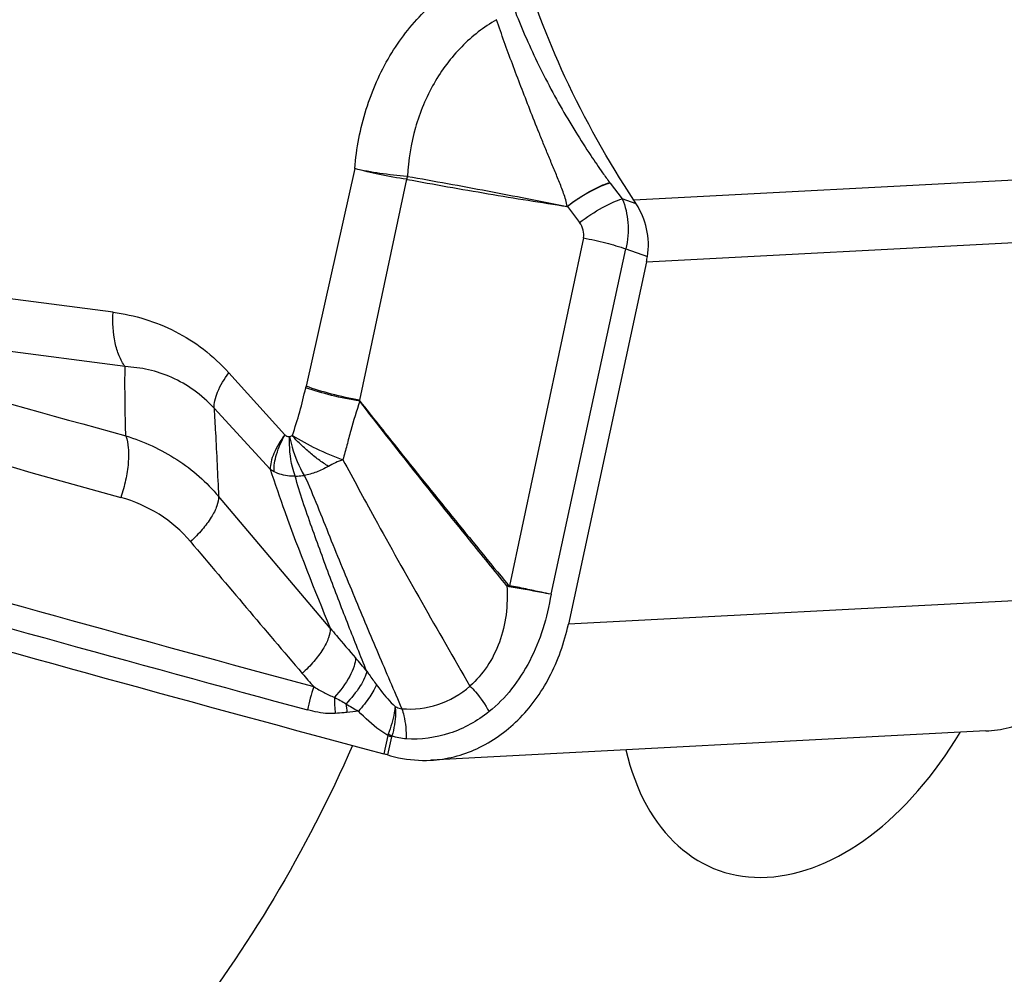
# Model space of a CAD drawing. Units: millimetres. Extents: x 0 to 594, y 0 to 420.
# Drawn here: x 144 to 148, y 98 to 103 of the extents above; entities that cross this region are included whole.
import ezdxf

# ---------------------------------------------------------------- set-up
doc = ezdxf.new("R2010")
doc.units = ezdxf.units.MM
doc.header["$LTSCALE"] = 32.67
doc.layers.add('607088417-000_CL', color=7, linetype='CONTINUOUS')
doc.layers.add('607088833-000_CL', color=7, linetype='CONTINUOUS')

msp = doc.modelspace()

# ---------------------------------------------------------------- linework, layer by layer
at = {"layer": '607088417-000_CL', "color": 9, "linetype": 'CONTINUOUS'}
for p, q in [((144.9508, 101.871), (144.7432, 100.9457)), ((145.1728, 101.8379), (145.1717, 101.825)), ((148.2929, 101.8493), (146.1377, 101.7359)), ((145.1709, 101.8251), (144.9706, 100.8858)), ((145.8546, 101.7089), (145.9062, 101.641)), ((146.1477, 101.7204), (146.0878, 101.7415)), ((146.1907, 101.4741), (148.4133, 101.5911)), ((145.9231, 101.5758), (145.6079, 100.0974)), ((143.9228, 101.2597), (141.9853, 101.5125)), ((145.7852, 100.061), (146.104, 101.529)), ((146.104, 101.529), (146.1952, 101.4969)), ((143.9739, 101.0288), (142.0342, 101.2845)), ((144.6532, 100.7388), (144.4148, 101.0027)), ((144.5906, 100.5921), (144.3525, 100.8517)), ((144.8465, 99.9166), (144.3715, 100.4773)), ((148.2196, 100.0577), (145.859, 99.9334)), ((145.0907, 99.4607), (145.0739, 99.3826)), ((145.091, 99.3777), (145.1077, 99.4552))]:
    msp.add_line(p, q, dxfattribs=at)
at = {"layer": '607088417-000_CL', "color": 7, "linetype": 'CONTINUOUS'}
for p, q in [((146.0365, 101.8091), (146.0878, 101.7415)), ((146.1907, 101.4741), (145.859, 99.9334)), ((147.6339, 99.4797), (145.2734, 99.3555))]:
    msp.add_line(p, q, dxfattribs=at)
at = {"layer": '607088417-000_CL', "color": 9, "linetype": 'CONTINUOUS'}
for centre, radius, start, end in [((144.6473, 101.9389), 0.5374, 347.7519, 349.1382), ((145.1668, 101.7738), 0.0644, 82.6143, 84.6436), ((145.11, 101.1074), 1.1622, 37.1406, 37.2688), ((189.8796, 266.4814), 171.986, 253.847529, 254.52021), ((188.3282, 260.2044), 165.7804, 253.597393, 254.475124), ((190.2874, 268.1515), 174.5217, 253.38904, 254.883821), ((143.1113, 101.2867), 1.6672, 340.7347, 347.9546), ((145.3219, 100.8157), 0.5931, 167.3417, 168.0271), ((190.2289, 267.9341), 174.399, 254.122403, 254.884008), ((145.865, 99.777), 0.417, 129.011, 129.8601), ((146.1427, 99.994), 0.5447, 169.0477, 169.4981), ((142.9523, 98.0484), 2.6535, 39.4358, 41.0327), ((147.6083, 102.1764), 3.7831, 220.4001, 221.527), ((145.5089, 99.4237), 0.7725, 161.5344, 169.1374), ((145.5702, 99.6225), 0.7062, 179.9442, 185.5427), ((145.7466, 100.9373), 1.5796, 238.1604, 240.3968), ((145.6202, 99.6515), 0.709, 184.5423, 187.515), ((145.22, 96.8542), 2.7215, 95.3475, 96.3875), ((145.1831, 99.4319), 0.0968, 159.1909, 162.6904), ((145.1422, 99.4478), 0.0353, 161.6724, 167.9074)]:
    msp.add_arc(centre, radius, start, end, dxfattribs=at)
at = {"layer": '607088417-000_CL', "color": 7, "linetype": 'CONTINUOUS'}
for centre, radius, start, end in [((145.229, 101.1393), 1.087, 32.3136, 33.284), ((145.6142, 101.5982), 0.5897, 347.8521, 350.1068), ((190.2885, 268.125), 174.695, 253.387975, 254.999932), ((378.3791, 298.4626), 306.7409, 220.246362, 220.383626), ((144.9622, 98.9655), 0.4317, 73.794, 75.0062), ((144.7944, 98.3877), 1.0335, 73.4285, 73.8043), ((144.8259, 98.4943), 0.9223, 73.2965, 73.4129)]:
    msp.add_arc(centre, radius, start, end, dxfattribs=at)
for points, knots in [([(146.1377, 101.7359), (146.0278, 101.9034), (145.8397, 102.2365), (145.6745, 102.6717), (145.599, 103.0036), (145.5642, 103.2974), (145.5782, 103.5149), (145.6139, 103.6469)], [0, 0, 0, 0, 0.29611, 0.562971, 0.684638, 0.798052, 1, 1, 1, 1]), ([(146.1952, 101.4969), (146.2019, 101.5356), (146.1991, 101.6154), (146.1681, 101.6882), (146.1477, 101.7204)], [0, 0, 0, 0, 0.507883, 1, 1, 1, 1]), ([(147.6339, 99.4797), (147.6673, 99.4815), (147.7342, 99.4914), (147.8308, 99.5253), (147.9215, 99.5772), (148.0333, 99.6699), (148.1468, 99.8247), (148.1999, 99.9707), (148.2173, 100.0476)], [0, 0, 0, 0, 0.11492, 0.231226, 0.350136, 0.472534, 0.728712, 1, 1, 1, 1]), ([(145.2733, 99.3555), (145.307, 99.3572), (145.3747, 99.3674), (145.506, 99.4139), (145.6561, 99.5209), (145.7898, 99.7069), (145.8422, 99.8554), (145.859, 99.9334)], [0, 0, 0, 0, 0.11489, 0.231205, 0.471774, 0.728299, 1, 1, 1, 1]), ([(145.091, 99.3777), (145.1058, 99.3732), (145.1653, 99.358), (145.2275, 99.3531), (145.2733, 99.3555)], [0, 0, 0, 0, 0.252382, 1, 1, 1, 1])]:
    msp.add_open_spline(points, degree=3, knots=knots, dxfattribs=at)
at = {"layer": '607088417-000_CL', "color": 9, "linetype": 'CONTINUOUS'}
for points, knots in [([(144.9508, 101.871), (144.9576, 101.9563), (144.9894, 102.1232), (145.0899, 102.3511), (145.2346, 102.5404), (145.3572, 102.6361), (145.4219, 102.6736)], [0, 0, 0, 0, 0.26621, 0.522991, 0.767515, 1, 1, 1, 1]), ([(145.6116, 102.5938), (145.6399, 102.517), (145.6878, 102.4018), (145.7618, 102.2511), (145.8232, 102.1373), (145.8876, 102.0288), (145.9485, 101.9342), (145.9972, 101.8628), (146.0246, 101.8248), (146.0349, 101.8112)], [0, 0, 0, 0, 0.275086, 0.418549, 0.564306, 0.709573, 0.842516, 0.942639, 1, 1, 1, 1]), ([(145.5533, 102.5036), (145.4992, 102.4725), (145.3972, 102.3928), (145.2788, 102.2345), (145.2003, 102.0451), (145.1782, 101.9075), (145.1751, 101.8376)], [0, 0, 0, 0, 0.235069, 0.480364, 0.736669, 1, 1, 1, 1]), ([(145.8536, 101.7097), (145.8529, 101.7193), (145.848, 101.7381), (145.839, 101.7653), (145.8291, 101.792), (145.8151, 101.8269), (145.7971, 101.8699), (145.7759, 101.9212), (145.755, 101.972), (145.728, 102.0388), (145.6952, 102.1212), (145.6572, 102.2189), (145.6091, 102.3458), (145.5751, 102.4407), (145.5533, 102.5036)], [0, 0, 0, 0, 0.034106, 0.06789, 0.101322, 0.134599, 0.200655, 0.265997, 0.330658, 0.394631, 0.52057, 0.643947, 0.764906, 1, 1, 1, 1]), ([(145.1709, 101.8251), (145.1322, 101.8306), (145.0583, 101.8435), (144.9853, 101.861), (144.9508, 101.871)], [0, 0, 0, 0, 0.521112, 1, 1, 1, 1]), ([(144.9508, 101.871), (144.986, 101.8633), (145.0598, 101.8504), (145.1341, 101.8415), (145.1728, 101.8379)], [0, 0, 0, 0, 0.481287, 1, 1, 1, 1]), ([(145.175, 101.8376), (145.2317, 101.8278), (145.345, 101.8074), (145.5148, 101.776), (145.6843, 101.7433), (145.7971, 101.7205), (145.8536, 101.7097)], [0, 0, 0, 0, 0.250024, 0.500065, 0.750066, 1, 1, 1, 1]), ([(145.1724, 101.8249), (145.2301, 101.8142), (145.3454, 101.7937), (145.5172, 101.7638), (145.687, 101.7357), (145.7994, 101.7182), (145.8552, 101.7094)], [0, 0, 0, 0, 0.254127, 0.507293, 0.755453, 1, 1, 1, 1]), ([(145.8535, 101.7098), (145.8847, 101.7335), (145.9313, 101.7649), (145.9933, 101.7965), (146.0218, 101.8075), (146.035, 101.8111)], [0, 0, 0, 0, 0.563441, 0.803946, 1, 1, 1, 1]), ([(146.0366, 101.809), (146.0234, 101.8056), (145.9948, 101.7947), (145.9327, 101.7635), (145.8859, 101.7325), (145.8546, 101.709)], [0, 0, 0, 0, 0.196086, 0.437011, 1, 1, 1, 1]), ([(145.9062, 101.6409), (145.9375, 101.6645), (145.9842, 101.6956), (146.0462, 101.7271), (146.0747, 101.7379), (146.0878, 101.7415)], [0, 0, 0, 0, 0.563355, 0.803987, 1, 1, 1, 1]), ([(146.0878, 101.7415), (146.1015, 101.7099), (146.1178, 101.6383), (146.1119, 101.5655), (146.104, 101.529)], [0, 0, 0, 0, 0.479478, 1, 1, 1, 1]), ([(145.9231, 101.5758), (145.9254, 101.5867), (145.9244, 101.6107), (145.9133, 101.6315), (145.9062, 101.641)], [0, 0, 0, 0, 0.485941, 1, 1, 1, 1]), ([(145.9231, 101.5758), (145.955, 101.57), (146.0159, 101.5566), (146.0758, 101.539), (146.104, 101.529)], [0, 0, 0, 0, 0.520175, 1, 1, 1, 1]), ([(143.9739, 101.0288), (143.9638, 101.043), (143.9465, 101.0759), (143.9233, 101.1528), (143.9199, 101.2165), (143.9228, 101.2597)], [0, 0, 0, 0, 0.217248, 0.460075, 1, 1, 1, 1]), ([(143.9228, 101.2596), (143.9685, 101.2537), (144.0594, 101.2343), (144.1898, 101.1819), (144.311, 101.105), (144.382, 101.039), (144.4148, 101.0027)], [0, 0, 0, 0, 0.243878, 0.48979, 0.740703, 1, 1, 1, 1]), ([(143.9769, 100.7342), (143.9763, 100.7565), (143.9739, 100.8546), (143.9727, 100.9529), (143.9739, 101.0288)], [0, 0, 0, 0, 0.226382, 1, 1, 1, 1]), ([(144.3525, 100.8518), (144.3267, 100.8802), (144.2705, 100.9304), (144.1751, 100.9852), (144.0753, 101.0181), (144.0074, 101.027), (143.9739, 101.0288)], [0, 0, 0, 0, 0.269096, 0.522844, 0.765069, 1, 1, 1, 1]), ([(144.3525, 100.8517), (144.3521, 100.8625), (144.355, 100.8862), (144.3727, 100.9387), (144.3962, 100.9771), (144.4148, 101.0027)], [0, 0, 0, 0, 0.194495, 0.427483, 1, 1, 1, 1]), ([(144.9722, 100.8815), (144.9316, 100.8883), (144.854, 100.9045), (144.7777, 100.9263), (144.7417, 100.9388)], [0, 0, 0, 0, 0.519118, 1, 1, 1, 1]), ([(144.9706, 100.8858), (144.9305, 100.893), (144.8539, 100.91), (144.7787, 100.9327), (144.7432, 100.9457)], [0, 0, 0, 0, 0.519064, 1, 1, 1, 1]), ([(144.9722, 100.8815), (144.9578, 100.8405), (144.9387, 100.7783), (144.9172, 100.6949), (144.9061, 100.6535), (144.9005, 100.633)], [0, 0, 0, 0, 0.503909, 0.752935, 1, 1, 1, 1]), ([(144.9705, 100.8853), (144.9701, 100.8846), (144.9696, 100.8825), (144.9716, 100.8818), (144.9725, 100.8817)], [0, 0, 0, 0, 0.497715, 1, 1, 1, 1]), ([(145.5977, 100.0971), (145.5445, 100.162), (145.3331, 100.4212), (145.1252, 100.6832), (144.9722, 100.8815)], [0, 0, 0, 0, 0.250929, 1, 1, 1, 1]), ([(144.9725, 100.8817), (145.024, 100.8164), (145.1539, 100.6533), (145.3631, 100.3924), (145.5224, 100.1981), (145.6025, 100.101)], [0, 0, 0, 0, 0.248514, 0.623702, 1, 1, 1, 1]), ([(144.3525, 100.8518), (144.3545, 100.8171), (144.3614, 100.6924), (144.3673, 100.5676), (144.3715, 100.4774)], [0, 0, 0, 0, 0.277391, 1, 1, 1, 1]), ([(143.9768, 100.7342), (143.9828, 100.7181), (143.9894, 100.6794), (143.9884, 100.616), (143.9775, 100.5451), (143.9642, 100.4968), (143.956, 100.4726)], [0, 0, 0, 0, 0.193826, 0.436555, 0.712346, 1, 1, 1, 1]), ([(143.9769, 100.7342), (144.0533, 100.7109), (144.1996, 100.6438), (144.3207, 100.5374), (144.3715, 100.4774)], [0, 0, 0, 0, 0.504009, 1, 1, 1, 1]), ([(144.6529, 100.739), (144.6349, 100.7142), (144.612, 100.6769), (144.5941, 100.6259), (144.5906, 100.6027), (144.5906, 100.5921)], [0, 0, 0, 0, 0.569035, 0.803083, 1, 1, 1, 1]), ([(144.6077, 100.582), (144.6063, 100.6066), (144.6164, 100.6623), (144.6393, 100.713), (144.6541, 100.7398)], [0, 0, 0, 0, 0.44508, 1, 1, 1, 1]), ([(144.6532, 100.7388), (144.6546, 100.7375), (144.6609, 100.7335), (144.6682, 100.7312), (144.6736, 100.7308)], [0, 0, 0, 0, 0.259352, 1, 1, 1, 1]), ([(144.6973, 100.5633), (144.6928, 100.5757), (144.6764, 100.63), (144.6718, 100.6875), (144.6736, 100.7308)], [0, 0, 0, 0, 0.234777, 1, 1, 1, 1]), ([(144.6736, 100.7308), (144.6764, 100.716), (144.6898, 100.6588), (144.7129, 100.6037), (144.7358, 100.5664)], [0, 0, 0, 0, 0.255482, 1, 1, 1, 1]), ([(144.8388, 100.6045), (144.8244, 100.6138), (144.7957, 100.6328), (144.762, 100.6598), (144.7365, 100.6828), (144.7121, 100.7054), (144.6946, 100.7233), (144.6851, 100.7366)], [0, 0, 0, 0, 0.252899, 0.507995, 0.634379, 0.758893, 1, 1, 1, 1]), ([(144.6851, 100.7366), (144.7178, 100.7157), (144.7882, 100.6777), (144.8619, 100.6467), (144.9005, 100.633)], [0, 0, 0, 0, 0.48636, 1, 1, 1, 1]), ([(144.9005, 100.6329), (144.8895, 100.6297), (144.8687, 100.6204), (144.8486, 100.6098), (144.8388, 100.6045)], [0, 0, 0, 0, 0.507478, 1, 1, 1, 1]), ([(144.9005, 100.633), (144.9447, 100.5504), (145.1201, 100.2272), (145.3024, 99.9077), (145.4403, 99.6707)], [0, 0, 0, 0, 0.25447, 1, 1, 1, 1]), ([(144.5906, 100.5921), (144.6108, 100.5319), (144.69, 100.3044), (144.7785, 100.0803), (144.8465, 99.9166)], [0, 0, 0, 0, 0.26379, 1, 1, 1, 1]), ([(144.6077, 100.582), (144.6062, 100.5828), (144.6004, 100.5859), (144.5947, 100.5893), (144.5906, 100.5921)], [0, 0, 0, 0, 0.254821, 1, 1, 1, 1]), ([(144.6973, 100.5633), (144.6894, 100.5629), (144.6586, 100.5632), (144.6279, 100.5715), (144.6077, 100.582)], [0, 0, 0, 0, 0.259361, 1, 1, 1, 1]), ([(144.8388, 100.6045), (144.8304, 100.5998), (144.8134, 100.5914), (144.7877, 100.5804), (144.7619, 100.5717), (144.7444, 100.5679), (144.7358, 100.5664)], [0, 0, 0, 0, 0.261527, 0.515136, 0.760873, 1, 1, 1, 1]), ([(144.6973, 100.5633), (144.7004, 100.5633), (144.7133, 100.5639), (144.7261, 100.5651), (144.7358, 100.5664)], [0, 0, 0, 0, 0.240988, 1, 1, 1, 1]), ([(145.0015, 99.7339), (144.9753, 99.7985), (144.9363, 99.8967), (144.8845, 100.0294), (144.832, 100.1685), (144.7799, 100.3105), (144.7294, 100.454), (144.7067, 100.5268), (144.6973, 100.5633)], [0, 0, 0, 0, 0.236733, 0.358593, 0.483509, 0.741476, 0.872102, 1, 1, 1, 1]), ([(144.7358, 100.5664), (144.7559, 100.5238), (144.792, 100.4364), (144.8438, 100.3052), (144.8963, 100.1761), (144.9487, 100.0505), (144.9994, 99.9284), (145.0666, 99.7702), (145.1168, 99.6526), (145.1507, 99.5745)], [0, 0, 0, 0, 0.13155, 0.263519, 0.393634, 0.520371, 0.643124, 0.762544, 1, 1, 1, 1]), ([(144.2519, 100.2849), (144.2137, 100.3298), (144.123, 100.4087), (144.0129, 100.4566), (143.9559, 100.4726)], [0, 0, 0, 0, 0.498997, 1, 1, 1, 1]), ([(144.3715, 100.4773), (144.372, 100.4636), (144.3646, 100.4317), (144.3397, 100.3843), (144.3014, 100.3334), (144.2695, 100.3009), (144.2519, 100.2849)], [0, 0, 0, 0, 0.178426, 0.411783, 0.691466, 1, 1, 1, 1]), ([(145.5977, 100.0971), (145.5992, 100.0561), (145.5987, 99.9746), (145.5703, 99.8572), (145.518, 99.753), (145.4681, 99.695), (145.4403, 99.6707)], [0, 0, 0, 0, 0.261954, 0.517643, 0.764236, 1, 1, 1, 1]), ([(145.785, 100.0611), (145.7715, 100.0635), (145.7122, 100.0744), (145.6529, 100.0852), (145.6071, 100.0932)], [0, 0, 0, 0, 0.228337, 1, 1, 1, 1]), ([(145.7853, 100.061), (145.7717, 100.0637), (145.7359, 100.071), (145.6769, 100.0841), (145.6312, 100.0931), (145.6079, 100.0974)], [0, 0, 0, 0, 0.228514, 0.606984, 1, 1, 1, 1]), ([(145.7852, 100.061), (145.7773, 100.0113), (145.7546, 99.914), (145.6991, 99.7774), (145.6224, 99.6572), (145.5569, 99.5904), (145.5217, 99.5619)], [0, 0, 0, 0, 0.2622, 0.517743, 0.764065, 1, 1, 1, 1]), ([(144.8465, 99.9166), (144.8469, 99.9028), (144.8394, 99.871), (144.8146, 99.8237), (144.7765, 99.773), (144.7448, 99.7405), (144.7274, 99.7245)], [0, 0, 0, 0, 0.179324, 0.412966, 0.692275, 1, 1, 1, 1]), ([(144.8465, 99.9166), (144.8551, 99.9062), (144.8905, 99.8637), (144.9266, 99.8219), (144.9539, 99.7904)], [0, 0, 0, 0, 0.245396, 1, 1, 1, 1]), ([(144.9539, 99.7903), (144.9537, 99.7782), (144.9478, 99.7513), (144.9211, 99.6926), (144.889, 99.6506), (144.864, 99.6232)], [0, 0, 0, 0, 0.188217, 0.422696, 1, 1, 1, 1]), ([(145.0017, 99.7339), (144.9999, 99.7239), (144.992, 99.702), (144.9647, 99.6538), (144.9355, 99.6188), (144.9133, 99.5954)], [0, 0, 0, 0, 0.183328, 0.416033, 1, 1, 1, 1]), ([(145.0017, 99.7339), (145.005, 99.7291), (145.0186, 99.7097), (145.0325, 99.6904), (145.0431, 99.676)], [0, 0, 0, 0, 0.245071, 1, 1, 1, 1]), ([(144.7761, 99.6683), (144.7904, 99.6594), (144.8189, 99.6428), (144.8487, 99.6284), (144.864, 99.6231)], [0, 0, 0, 0, 0.510411, 1, 1, 1, 1]), ([(145.0431, 99.676), (145.0399, 99.6679), (145.0312, 99.6506), (145.0068, 99.6122), (144.9836, 99.5835), (144.9663, 99.5639)], [0, 0, 0, 0, 0.190962, 0.425499, 1, 1, 1, 1]), ([(145.0431, 99.676), (145.0492, 99.6677), (145.0736, 99.6355), (145.1001, 99.6048), (145.1219, 99.584)], [0, 0, 0, 0, 0.254416, 1, 1, 1, 1]), ([(145.1506, 99.5745), (145.2019, 99.5698), (145.3086, 99.5817), (145.4012, 99.6358), (145.4403, 99.6707)], [0, 0, 0, 0, 0.496364, 1, 1, 1, 1]), ([(145.4403, 99.6707), (145.4484, 99.6626), (145.4792, 99.6293), (145.5055, 99.5917), (145.5217, 99.5619)], [0, 0, 0, 0, 0.251428, 1, 1, 1, 1]), ([(144.8673, 99.5543), (144.8575, 99.5536), (144.8328, 99.5532), (144.7935, 99.5584), (144.7645, 99.5652), (144.7502, 99.5693)], [0, 0, 0, 0, 0.248323, 0.62282, 1, 1, 1, 1]), ([(145.1219, 99.584), (145.1212, 99.575), (145.116, 99.5349), (145.1039, 99.4959), (145.0928, 99.4666)], [0, 0, 0, 0, 0.222974, 1, 1, 1, 1]), ([(145.1219, 99.584), (145.123, 99.5743), (145.1252, 99.5322), (145.1177, 99.49), (145.1087, 99.4589)], [0, 0, 0, 0, 0.231588, 1, 1, 1, 1]), ([(145.1219, 99.584), (145.1243, 99.5828), (145.1334, 99.5785), (145.1432, 99.5756), (145.1506, 99.5745)], [0, 0, 0, 0, 0.262394, 1, 1, 1, 1]), ([(145.1506, 99.5745), (145.1539, 99.5647), (145.1658, 99.5229), (145.1698, 99.479), (145.1692, 99.4459)], [0, 0, 0, 0, 0.2377, 1, 1, 1, 1]), ([(144.9172, 99.5588), (144.9131, 99.5583), (144.8965, 99.5565), (144.8799, 99.5552), (144.8673, 99.5543)], [0, 0, 0, 0, 0.245263, 1, 1, 1, 1]), ([(145.0907, 99.4607), (145.0792, 99.4676), (145.0342, 99.4975), (144.9943, 99.5344), (144.9663, 99.5639)], [0, 0, 0, 0, 0.24761, 1, 1, 1, 1]), ([(145.5217, 99.5619), (145.472, 99.5217), (145.3592, 99.459), (145.231, 99.4422), (145.1692, 99.4459)], [0, 0, 0, 0, 0.508009, 1, 1, 1, 1]), ([(145.0907, 99.4607), (145.0922, 99.4602), (145.0979, 99.4585), (145.1035, 99.4566), (145.1077, 99.4552)], [0, 0, 0, 0, 0.259596, 1, 1, 1, 1]), ([(145.0928, 99.4666), (145.0941, 99.466), (145.0995, 99.4635), (145.1048, 99.4609), (145.1087, 99.4589)], [0, 0, 0, 0, 0.258555, 1, 1, 1, 1])]:
    msp.add_open_spline(points, degree=3, knots=knots, dxfattribs=at)
for points in [[(145.8526, 101.7099), (145.8532, 101.7104), (145.8542, 101.7096), (145.8549, 101.7092)], [(144.6851, 100.7366), (144.6817, 100.7339), (144.6777, 100.7318), (144.6736, 100.7308)], [(145.6071, 100.0932), (145.6037, 100.0938), (145.6005, 100.0952), (145.5977, 100.0971)], [(145.6079, 100.0974), (145.6058, 100.0978), (145.6039, 100.0994), (145.6025, 100.101)], [(144.864, 99.6232), (144.8806, 99.6141), (144.8971, 99.6049), (144.9133, 99.5954)], [(145.1692, 99.4459), (145.1486, 99.4471), (145.128, 99.4517), (145.1087, 99.4589)]]:
    msp.add_open_spline(points, degree=3, dxfattribs=at)
at = {"layer": '607088833-000_CL', "color": 7, "linetype": 'CONTINUOUS'}
msp.add_ellipse((146.933, 100.0651), major_axis=(0.4414, 1.1754), ratio=0.631496, start_param=2.38757, end_param=4.433864, dxfattribs=at)
msp.add_open_spline([(144.9416, 99.4183), (144.8432, 99.1951), (144.6234, 98.7674), (144.226, 98.1859), (143.7782, 97.6892), (143.2957, 97.2916), (142.7936, 97.0032), (142.2859, 96.8329), (141.8642, 96.7945), (141.5451, 96.8293), (141.3926, 96.8673), (141.3186, 96.8912)], degree=3, knots=[0, 0, 0, 0, 0.152561, 0.29991, 0.439458, 0.569527, 0.689458, 0.799692, 0.902064, 0.951366, 1, 1, 1, 1], dxfattribs=at)

doc.saveas('drawing.dxf')
